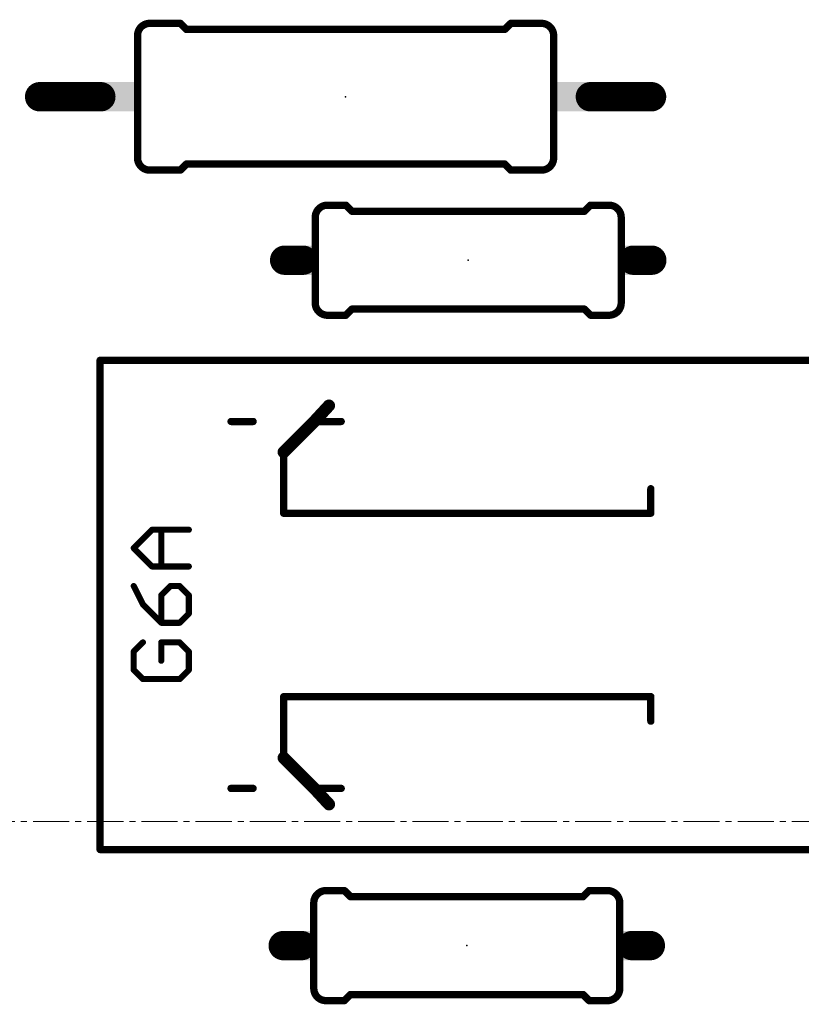
# Model space of a CAD drawing. Extents: x -38 to 148, y -64 to 165.
# Drawn here: x 45 to 61, y 4 to 25 of the extents above; entities that cross this region are included whole.
import ezdxf

# ---------------------------------------------------------------- set-up
doc = ezdxf.new("R2010")
doc.units = 0
doc.header["$MEASUREMENT"] = 0
doc.linetypes.add('CENTER2', pattern=[1.125, 0.75, -0.125, 0.125, -0.125])
doc.layers.get('0').update_dxf_attribs({"color": 106, "linetype": 'CONTINUOUS'})
for name, color, linetype in [('21', 106, 'CONTINUOUS'), ('23', 106, 'CONTINUOUS'), ('51', 106, 'CONTINUOUS')]:
    doc.layers.add(name, color=color, linetype=linetype)
doc.layers.add('Centerline', color=1, linetype='CENTER2', lineweight=5)

# ---------------------------------------------------------------- blocks, each defined once
blk = doc.blocks.new('RECT')
blk.add_solid([(-0.5, -0.5), (0.5, -0.5), (-0.5, 0.5), (0.5, 0.5)])

msp = doc.modelspace()

# ---------------------------------------------------------------- linework, layer by layer
at = {"layer": '21'}
for points, const_width in [([(47.266, 24.579, 0.4142), (47.012, 24.325)], 0.1524), ([(47.266, 24.6171, 1), (47.266, 24.5409)], 0.0762), ([(47.266, 24.5409, 1), (47.266, 24.6171)], 0.0762), ([(47.9279, 24.6059, 1), (47.8741, 24.5521)], 0.0762), ([(47.901, 24.5409, 1), (47.901, 24.6171)], 0.0762), ([(54.759, 24.6171, 1), (54.759, 24.5409)], 0.0762), ([(54.7859, 24.5521, 1), (54.7321, 24.6059)], 0.0762), ([(55.648, 24.325, 0.4142), (55.394, 24.579)], 0.1524), ([(55.394, 24.6171, 1), (55.394, 24.5409)], 0.0762), ([(55.394, 24.5409, 1), (55.394, 24.6171)], 0.0762), ([(47.0501, 24.325, 1), (46.9739, 24.325)], 0.0762), ([(46.9739, 24.325, 1), (47.0501, 24.325)], 0.0762), ([(48.028, 24.4901, 1), (48.028, 24.4139)], 0.0762), ([(48.0011, 24.4251, 1), (48.0549, 24.4789)], 0.0762), ([(54.6051, 24.4789, 1), (54.6589, 24.4251)], 0.0762), ([(54.632, 24.4139, 1), (54.632, 24.4901)], 0.0762), ([(55.6861, 24.325, 1), (55.6099, 24.325)], 0.0762), ([(55.6099, 24.325, 1), (55.6861, 24.325)], 0.0762), ([(47.012, 21.785, 0.4142), (47.266, 21.531)], 0.1524), ([(47.0501, 21.785, 1), (46.9739, 21.785)], 0.0762), ([(46.9739, 21.785, 1), (47.0501, 21.785)], 0.0762), ([(48.028, 21.6961, 1), (48.028, 21.6199)], 0.0762), ([(48.0549, 21.6311, 1), (48.0011, 21.6849)], 0.0762), ([(54.6589, 21.6849, 1), (54.6051, 21.6311)], 0.0762), ([(54.632, 21.6199, 1), (54.632, 21.6961)], 0.0762), ([(55.394, 21.531, 0.4142), (55.648, 21.785)], 0.1524), ([(55.6861, 21.785, 1), (55.6099, 21.785)], 0.0762), ([(55.6099, 21.785, 1), (55.6861, 21.785)], 0.0762), ([(47.266, 21.5691, 1), (47.266, 21.4929)], 0.0762), ([(47.266, 21.4929, 1), (47.266, 21.5691)], 0.0762), ([(47.8741, 21.5579, 1), (47.9279, 21.5041)], 0.0762), ([(47.901, 21.4929, 1), (47.901, 21.5691)], 0.0762), ([(54.759, 21.5691, 1), (54.759, 21.4929)], 0.0762), ([(54.7321, 21.5041, 1), (54.7859, 21.5579)], 0.0762), ([(55.394, 21.5691, 1), (55.394, 21.4929)], 0.0762), ([(55.394, 21.4929, 1), (55.394, 21.5691)], 0.0762), ([(50.954, 20.803, 0.4142), (50.7, 20.549)], 0.1524), ([(50.954, 20.8411, 1), (50.954, 20.7649)], 0.0762), ([(51.3619, 20.8299, 1), (51.3081, 20.7761)], 0.0762), ([(51.335, 20.7649, 1), (51.335, 20.8411)], 0.0762), ([(56.415, 20.8411, 1), (56.415, 20.7649)], 0.0762), ([(56.4419, 20.7761, 1), (56.3881, 20.8299)], 0.0762), ([(57.05, 20.549, 0.4142), (56.796, 20.803)], 0.1524), ([(56.796, 20.7649, 1), (56.796, 20.8411)], 0.0762), ([(51.462, 20.7141, 1), (51.462, 20.6379)], 0.0762), ([(51.4351, 20.6491, 1), (51.4889, 20.7029)], 0.0762), ([(56.2611, 20.7029, 1), (56.3149, 20.6491)], 0.0762), ([(56.288, 20.6379, 1), (56.288, 20.7141)], 0.0762), ([(50.7, 18.771, 0.4142), (50.954, 18.517)], 0.1524), ([(56.796, 18.517, 0.4142), (57.05, 18.771)], 0.1524), ([(51.462, 18.6821, 1), (51.462, 18.6059)], 0.0762), ([(51.4889, 18.6171, 1), (51.4351, 18.6709)], 0.0762), ([(56.3149, 18.6709, 1), (56.2611, 18.6171)], 0.0762), ([(56.288, 18.6059, 1), (56.288, 18.6821)], 0.0762), ([(50.954, 18.5551, 1), (50.954, 18.4789)], 0.0762), ([(51.3081, 18.5439, 1), (51.3619, 18.4901)], 0.0762), ([(51.335, 18.4789, 1), (51.335, 18.5551)], 0.0762), ([(56.415, 18.5551, 1), (56.415, 18.4789)], 0.0762), ([(56.3881, 18.4901, 1), (56.4419, 18.5439)], 0.0762), ([(56.796, 18.4789, 1), (56.796, 18.5551)], 0.0762), ([(46.2731, 17.58, 1), (46.1969, 17.58)], 0.0762), ([(46.235, 17.6181, 1), (46.235, 17.5419)], 0.0762), ([(46.87, 17.5419, 1), (46.87, 17.6181)], 0.0762), ([(48.14, 17.6181, 1), (48.14, 17.5419)], 0.0762), ([(51.95, 17.5419, 1), (51.95, 17.6181)], 0.0762), ([(53.22, 17.6181, 1), (53.22, 17.5419)], 0.0762), ([(57.03, 17.5419, 1), (57.03, 17.6181)], 0.0762), ([(58.3, 17.6181, 1), (58.3, 17.5419)], 0.0762), ([(46.1969, 16.945, 1), (46.2731, 16.945)], 0.0762), ([(51.0315, 16.5971, 1), (50.9381, 16.6833)], 0.127), ([(48.9528, 16.3481, 1), (48.9528, 16.2719)], 0.0762), ([(49.41, 16.2719, 1), (49.41, 16.3481)], 0.0762), ([(50.6333, 16.3531, 1), (50.7267, 16.2669)], 0.127), ([(50.7249, 16.2651, 1), (50.6351, 16.3549)], 0.127), ([(50.68, 16.3481, 1), (50.68, 16.2719)], 0.0762), ([(51.2388, 16.2719, 1), (51.2388, 16.3481)], 0.0762), ([(46.2731, 15.675, 1), (46.1969, 15.675)], 0.0762), ([(50.0001, 15.7199, 1), (50.0899, 15.6301)], 0.127), ([(50.0831, 15.675, 1), (50.0069, 15.675)], 0.0762), ([(57.7031, 14.913, 1), (57.6269, 14.913)], 0.0762), ([(50.045, 14.4431, 1), (50.045, 14.3669)], 0.0762), ([(50.0069, 14.405, 1), (50.0831, 14.405)], 0.0762), ([(57.6269, 14.405, 1), (57.7031, 14.405)], 0.0762), ([(57.665, 14.3669, 1), (57.665, 14.4431)], 0.0762), ([(50.045, 10.6331, 1), (50.045, 10.5569)], 0.0762), ([(50.0831, 10.595, 1), (50.0069, 10.595)], 0.0762), ([(57.7031, 10.595, 1), (57.6269, 10.595)], 0.0762), ([(57.665, 10.5569, 1), (57.665, 10.6331)], 0.0762), ([(57.6269, 10.087, 1), (57.7031, 10.087)], 0.0762), ([(50.0899, 9.3699, 1), (50.0001, 9.2801)], 0.127), ([(46.1969, 9.325, 1), (46.2731, 9.325)], 0.0762), ([(50.0069, 9.325, 1), (50.0831, 9.325)], 0.0762), ([(50.7267, 8.7331, 1), (50.6333, 8.6469)], 0.127), ([(50.6351, 8.6451, 1), (50.7249, 8.7349)], 0.127), ([(48.9528, 8.7281, 1), (48.9528, 8.6519)], 0.0762), ([(49.41, 8.6519, 1), (49.41, 8.7281)], 0.0762), ([(50.68, 8.7281, 1), (50.68, 8.6519)], 0.0762), ([(51.2388, 8.6519, 1), (51.2388, 8.7281)], 0.0762), ([(50.9381, 8.3167, 1), (51.0315, 8.4029)], 0.127), ([(46.2731, 8.055, 1), (46.1969, 8.055)], 0.0762), ([(46.235, 7.4581, 1), (46.235, 7.3819)], 0.0762), ([(46.1969, 7.42, 1), (46.2731, 7.42)], 0.0762), ([(46.87, 7.3819, 1), (46.87, 7.4581)], 0.0762), ([(48.14, 7.4581, 1), (48.14, 7.3819)], 0.0762), ([(51.95, 7.3819, 1), (51.95, 7.4581)], 0.0762), ([(53.22, 7.4581, 1), (53.22, 7.3819)], 0.0762), ([(57.03, 7.3819, 1), (57.03, 7.4581)], 0.0762), ([(58.3, 7.4581, 1), (58.3, 7.3819)], 0.0762), ([(50.924, 6.568, 0.4142), (50.67, 6.314)], 0.1524), ([(50.924, 6.6061, 1), (50.924, 6.5299)], 0.0762), ([(51.3319, 6.5949, 1), (51.2781, 6.5411)], 0.0762), ([(51.305, 6.5299, 1), (51.305, 6.6061)], 0.0762), ([(56.385, 6.6061, 1), (56.385, 6.5299)], 0.0762), ([(56.4119, 6.5411, 1), (56.3581, 6.5949)], 0.0762), ([(57.02, 6.314, 0.4142), (56.766, 6.568)], 0.1524), ([(56.766, 6.5299, 1), (56.766, 6.6061)], 0.0762), ([(51.432, 6.4791, 1), (51.432, 6.4029)], 0.0762), ([(51.4051, 6.4141, 1), (51.4589, 6.4679)], 0.0762), ([(56.2311, 6.4679, 1), (56.2849, 6.4141)], 0.0762), ([(56.258, 6.4029, 1), (56.258, 6.4791)], 0.0762), ([(50.67, 4.536, 0.4142), (50.924, 4.282)], 0.1524), ([(56.766, 4.282, 0.4142), (57.02, 4.536)], 0.1524), ([(50.924, 4.3201, 1), (50.924, 4.2439)], 0.0762), ([(51.2781, 4.3089, 1), (51.3319, 4.2551)], 0.0762), ([(51.305, 4.2439, 1), (51.305, 4.3201)], 0.0762), ([(51.432, 4.4471, 1), (51.432, 4.3709)], 0.0762), ([(51.4589, 4.3821, 1), (51.4051, 4.4359)], 0.0762), ([(56.2849, 4.4359, 1), (56.2311, 4.3821)], 0.0762), ([(56.258, 4.3709, 1), (56.258, 4.4471)], 0.0762), ([(56.385, 4.3201, 1), (56.385, 4.2439)], 0.0762), ([(56.3581, 4.2551, 1), (56.4119, 4.3089)], 0.0762), ([(56.766, 4.2439, 1), (56.766, 4.3201)], 0.0762)]:
    msp.add_lwpolyline(points, format="xyb", dxfattribs=dict(at, const_width=const_width))
for points, const_width in [([(47.266, 24.579), (47.901, 24.579)], 0.1524), ([(48.028, 24.452), (47.901, 24.579)], 0.1524), ([(54.632, 24.452), (54.759, 24.579)], 0.1524), ([(55.394, 24.579), (54.759, 24.579)], 0.1524), ([(47.012, 21.785), (47.012, 24.325)], 0.1524), ([(54.632, 24.452), (48.028, 24.452)], 0.1524), ([(55.648, 21.785), (55.648, 24.325)], 0.1524), ([(48.028, 21.658), (47.901, 21.531)], 0.1524), ([(54.632, 21.658), (48.028, 21.658)], 0.1524), ([(54.632, 21.658), (54.759, 21.531)], 0.1524), ([(47.266, 21.531), (47.901, 21.531)], 0.1524), ([(55.394, 21.531), (54.759, 21.531)], 0.1524), ([(50.954, 20.803), (51.335, 20.803)], 0.1524), ([(51.462, 20.676), (51.335, 20.803)], 0.1524), ([(56.288, 20.676), (56.415, 20.803)], 0.1524), ([(56.796, 20.803), (56.415, 20.803)], 0.1524), ([(56.288, 20.676), (51.462, 20.676)], 0.1524), ([(51.462, 18.644), (51.335, 18.517)], 0.1524), ([(56.288, 18.644), (51.462, 18.644)], 0.1524), ([(56.288, 18.644), (56.415, 18.517)], 0.1524), ([(50.954, 18.517), (51.335, 18.517)], 0.1524), ([(56.796, 18.517), (56.415, 18.517)], 0.1524), ([(46.235, 17.58), (46.235, 16.945)], 0.1524), ([(46.235, 17.58), (46.87, 17.58)], 0.1524), ([(48.14, 17.58), (51.95, 17.58)], 0.1524), ([(53.22, 17.58), (57.03, 17.58)], 0.1524), ([(64.65, 17.58), (58.3, 17.58)], 0.1524), ([(50.68, 16.31), (50.9848, 16.6402)], 0.254), ([(49.41, 16.31), (48.9528, 16.31)], 0.1524), ([(50.045, 15.675), (50.68, 16.31)], 0.254), ([(51.2388, 16.31), (50.68, 16.31)], 0.1524), ([(46.235, 9.325), (46.235, 15.675)], 0.1524), ([(50.045, 14.405), (50.045, 15.675)], 0.1524), ([(57.665, 14.913), (57.665, 14.405)], 0.1524), ([(57.665, 14.405), (50.045, 14.405)], 0.1524), ([(57.665, 10.595), (50.045, 10.595)], 0.1524), ([(50.045, 10.595), (50.045, 9.325)], 0.1524), ([(57.665, 10.087), (57.665, 10.595)], 0.1524), ([(50.045, 9.325), (50.68, 8.69)], 0.254), ([(50.68, 8.69), (50.9848, 8.3598)], 0.254), ([(49.41, 8.69), (48.9528, 8.69)], 0.1524), ([(51.2388, 8.69), (50.68, 8.69)], 0.1524), ([(46.235, 7.42), (46.235, 8.055)], 0.1524), ([(46.235, 7.42), (46.87, 7.42)], 0.1524), ([(48.14, 7.42), (51.95, 7.42)], 0.1524), ([(53.22, 7.42), (57.03, 7.42)], 0.1524), ([(64.65, 7.42), (58.3, 7.42)], 0.1524), ([(50.924, 6.568), (51.305, 6.568)], 0.1524), ([(51.432, 6.441), (51.305, 6.568)], 0.1524), ([(56.258, 6.441), (56.385, 6.568)], 0.1524), ([(56.766, 6.568), (56.385, 6.568)], 0.1524), ([(56.258, 6.441), (51.432, 6.441)], 0.1524), ([(50.924, 4.282), (51.305, 4.282)], 0.1524), ([(51.432, 4.409), (51.305, 4.282)], 0.1524), ([(56.258, 4.409), (51.432, 4.409)], 0.1524), ([(56.258, 4.409), (56.385, 4.282)], 0.1524), ([(56.766, 4.282), (56.385, 4.282)], 0.1524)]:
    msp.add_lwpolyline(points, dxfattribs=dict(at, const_width=const_width))
at = {"layer": '23'}
for p in [(51.33, 23.055), (53.875, 19.66), (53.845, 5.425)]:
    msp.add_point(p, dxfattribs=at)
at = {"layer": '51'}
for points, const_width in [([(44.98, 23.055), (46.25, 23.055)], 0.6096), ([(57.68, 23.055), (56.41, 23.055)], 0.6096), ([(50.7, 18.771), (50.7, 20.549)], 0.1524), ([(57.05, 18.771), (57.05, 20.549)], 0.1524), ([(50.065, 19.66), (50.446, 19.66)], 0.6096), ([(57.304, 19.66), (57.685, 19.66)], 0.6096), ([(48.14, 17.58), (46.87, 17.58)], 0.1524), ([(53.22, 17.58), (51.95, 17.58)], 0.1524), ([(57.03, 17.58), (58.3, 17.58)], 0.1524), ([(46.235, 15.675), (46.235, 16.945)], 0.1524), ([(46.9326, 13.6803), (47.3139, 14.0616)], 0.127), ([(47.3139, 14.0616), (48.0765, 14.0616)], 0.127), ([(47.5046, 13.299), (47.5046, 14.0616)], 0.127), ([(47.3139, 13.299), (46.9326, 13.6803)], 0.127), ([(48.0765, 13.299), (47.3139, 13.299)], 0.127), ([(46.9326, 12.8923), (47.1232, 12.511)], 0.127), ([(47.6952, 12.8923), (47.5046, 12.7016)], 0.127), ([(47.8859, 12.8923), (47.6952, 12.8923)], 0.127), ([(48.0765, 12.7016), (47.8859, 12.8923)], 0.127), ([(47.5046, 12.7016), (47.5046, 12.1297)], 0.127), ([(48.0765, 12.3203), (48.0765, 12.7016)], 0.127), ([(47.1232, 12.511), (47.5046, 12.1297)], 0.127), ([(47.8859, 12.1297), (48.0765, 12.3203)], 0.127), ([(47.5046, 12.1297), (47.8859, 12.1297)], 0.127), ([(47.1232, 11.723), (46.9326, 11.5323)], 0.127), ([(47.8859, 11.723), (47.5046, 11.723)], 0.127), ([(47.5046, 11.723), (47.5046, 11.3417)], 0.127), ([(48.0765, 11.5323), (47.8859, 11.723)], 0.127), ([(46.9326, 11.5323), (46.9326, 11.151)], 0.127), ([(48.0765, 11.151), (48.0765, 11.5323)], 0.127), ([(46.9326, 11.151), (47.1232, 10.9604)], 0.127), ([(47.8859, 10.9604), (48.0765, 11.151)], 0.127), ([(47.1232, 10.9604), (47.8859, 10.9604)], 0.127), ([(46.235, 9.325), (46.235, 8.055)], 0.1524), ([(48.14, 7.42), (46.87, 7.42)], 0.1524), ([(53.22, 7.42), (51.95, 7.42)], 0.1524), ([(58.3, 7.42), (57.03, 7.42)], 0.1524), ([(50.67, 4.536), (50.67, 6.314)], 0.1524), ([(57.02, 4.536), (57.02, 6.314)], 0.1524), ([(50.035, 5.425), (50.416, 5.425)], 0.6096), ([(57.274, 5.425), (57.655, 5.425)], 0.6096)]:
    msp.add_lwpolyline(points, dxfattribs=dict(at, const_width=const_width))
for points, const_width in [([(44.98, 23.2074, 1), (44.98, 22.9026)], 0.3048), ([(46.25, 22.9026, 1), (46.25, 23.2074)], 0.3048), ([(56.41, 23.2074, 1), (56.41, 22.9026)], 0.3048), ([(57.68, 22.9026, 1), (57.68, 23.2074)], 0.3048), ([(50.7381, 20.549, 1), (50.6619, 20.549)], 0.0762), ([(57.0881, 20.549, 1), (57.0119, 20.549)], 0.0762), ([(50.065, 19.8124, 1), (50.065, 19.5076)], 0.3048), ([(50.446, 19.5076, 1), (50.446, 19.8124)], 0.3048), ([(57.304, 19.8124, 1), (57.304, 19.5076)], 0.3048), ([(57.685, 19.5076, 1), (57.685, 19.8124)], 0.3048), ([(50.6619, 18.771, 1), (50.7381, 18.771)], 0.0762), ([(57.0119, 18.771, 1), (57.0881, 18.771)], 0.0762), ([(46.87, 17.6181, 1), (46.87, 17.5419)], 0.0762), ([(48.14, 17.5419, 1), (48.14, 17.6181)], 0.0762), ([(51.95, 17.6181, 1), (51.95, 17.5419)], 0.0762), ([(53.22, 17.5419, 1), (53.22, 17.6181)], 0.0762), ([(57.03, 17.6181, 1), (57.03, 17.5419)], 0.0762), ([(58.3, 17.5419, 1), (58.3, 17.6181)], 0.0762), ([(46.2731, 16.945, 1), (46.1969, 16.945)], 0.0762), ([(46.1969, 15.675, 1), (46.2731, 15.675)], 0.0762), ([(47.3139, 14.0934, 1), (47.3139, 14.0299)], 0.0635), ([(47.3364, 14.0391, 1), (47.2914, 14.0841)], 0.0635), ([(47.5364, 14.0616, 1), (47.4729, 14.0616)], 0.0635), ([(48.0765, 14.0299, 1), (48.0765, 14.0934)], 0.0635), ([(46.9551, 13.7028, 1), (46.9101, 13.6578)], 0.0635), ([(46.9101, 13.7028, 1), (46.9551, 13.6578)], 0.0635), ([(47.3139, 13.3308, 1), (47.3139, 13.2673)], 0.0635), ([(47.2914, 13.2765, 1), (47.3364, 13.3215)], 0.0635), ([(47.4729, 13.299, 1), (47.5364, 13.299)], 0.0635), ([(48.0765, 13.2673, 1), (48.0765, 13.3308)], 0.0635), ([(46.961, 12.9065, 1), (46.9042, 12.8781)], 0.0635), ([(47.6952, 12.9241, 1), (47.6952, 12.8606)], 0.0635), ([(47.7177, 12.8699, 1), (47.6727, 12.9147)], 0.0635), ([(47.9084, 12.9147, 1), (47.8634, 12.8699)], 0.0635), ([(47.8859, 12.8606, 1), (47.8859, 12.9241)], 0.0635), ([(47.5364, 12.7016, 1), (47.4729, 12.7016)], 0.0635), ([(47.4821, 12.724, 1), (47.5271, 12.6792)], 0.0635), ([(48.1083, 12.7016, 1), (48.0448, 12.7016)], 0.0635), ([(48.054, 12.6792, 1), (48.099, 12.724)], 0.0635), ([(47.1456, 12.5335, 1), (47.1008, 12.4885)], 0.0635), ([(47.0948, 12.4968, 1), (47.1516, 12.5252)], 0.0635), ([(48.0448, 12.3203, 1), (48.1083, 12.3203)], 0.0635), ([(48.099, 12.2978, 1), (48.054, 12.3428)], 0.0635), ([(47.5046, 12.1615, 1), (47.5046, 12.0979)], 0.0635), ([(47.4729, 12.1297, 1), (47.5364, 12.1297)], 0.0635), ([(47.4822, 12.1072, 1), (47.527, 12.1522)], 0.0635), ([(47.8634, 12.1522, 1), (47.9084, 12.1072)], 0.0635), ([(47.8859, 12.0979, 1), (47.8859, 12.1615)], 0.0635), ([(47.1457, 11.7006, 1), (47.1007, 11.7454)], 0.0635), ([(47.5046, 11.7548, 1), (47.5046, 11.6913)], 0.0635), ([(47.5364, 11.723, 1), (47.4729, 11.723)], 0.0635), ([(47.9084, 11.7454, 1), (47.8634, 11.7006)], 0.0635), ([(47.8859, 11.6913, 1), (47.8859, 11.7548)], 0.0635), ([(46.9644, 11.5323, 1), (46.9008, 11.5323)], 0.0635), ([(46.9101, 11.5547, 1), (46.9551, 11.5099)], 0.0635), ([(48.1083, 11.5323, 1), (48.0448, 11.5323)], 0.0635), ([(48.054, 11.5099, 1), (48.099, 11.5547)], 0.0635), ([(47.4729, 11.3417, 1), (47.5364, 11.3417)], 0.0635), ([(46.9551, 11.1735, 1), (46.9101, 11.1285)], 0.0635), ([(46.9008, 11.151, 1), (46.9644, 11.151)], 0.0635), ([(48.0448, 11.151, 1), (48.1083, 11.151)], 0.0635), ([(48.099, 11.1285, 1), (48.054, 11.1735)], 0.0635), ([(47.1232, 10.9922, 1), (47.1232, 10.9286)], 0.0635), ([(47.1007, 10.9379, 1), (47.1457, 10.9829)], 0.0635), ([(47.8634, 10.9829, 1), (47.9084, 10.9379)], 0.0635), ([(47.8859, 10.9286, 1), (47.8859, 10.9922)], 0.0635), ([(46.2731, 9.325, 1), (46.1969, 9.325)], 0.0762), ([(46.1969, 8.055, 1), (46.2731, 8.055)], 0.0762), ([(46.87, 7.4581, 1), (46.87, 7.3819)], 0.0762), ([(48.14, 7.3819, 1), (48.14, 7.4581)], 0.0762), ([(51.95, 7.4581, 1), (51.95, 7.3819)], 0.0762), ([(53.22, 7.3819, 1), (53.22, 7.4581)], 0.0762), ([(57.03, 7.4581, 1), (57.03, 7.3819)], 0.0762), ([(58.3, 7.3819, 1), (58.3, 7.4581)], 0.0762), ([(50.7081, 6.314, 1), (50.6319, 6.314)], 0.0762), ([(57.0581, 6.314, 1), (56.9819, 6.314)], 0.0762), ([(50.035, 5.5774, 1), (50.035, 5.2726)], 0.3048), ([(50.416, 5.2726, 1), (50.416, 5.5774)], 0.3048), ([(57.274, 5.5774, 1), (57.274, 5.2726)], 0.3048), ([(57.655, 5.2726, 1), (57.655, 5.5774)], 0.3048), ([(50.6319, 4.536, 1), (50.7081, 4.536)], 0.0762), ([(56.9819, 4.536, 1), (57.0581, 4.536)], 0.0762)]:
    msp.add_lwpolyline(points, format="xyb", dxfattribs=dict(at, const_width=const_width))
at = {"layer": 'Centerline', "linetype": 'CENTER2'}
msp.add_line((147.9675, 8), (-8.5608, 8), dxfattribs=at)

# ---------------------------------------------------------------- block references
at = {"layer": '21', "xscale": 0.8636, "yscale": 0.6096}
for p in [(46.5802, 23.055), (56.0798, 23.055)]:
    msp.add_blockref('RECT', p, dxfattribs=at)
at = {"layer": '51', "xscale": 0.254, "yscale": 0.6096}
for p in [(50.573, 19.66), (57.177, 19.66), (50.543, 5.425), (57.147, 5.425)]:
    msp.add_blockref('RECT', p, dxfattribs=at)

doc.saveas('drawing.dxf')
